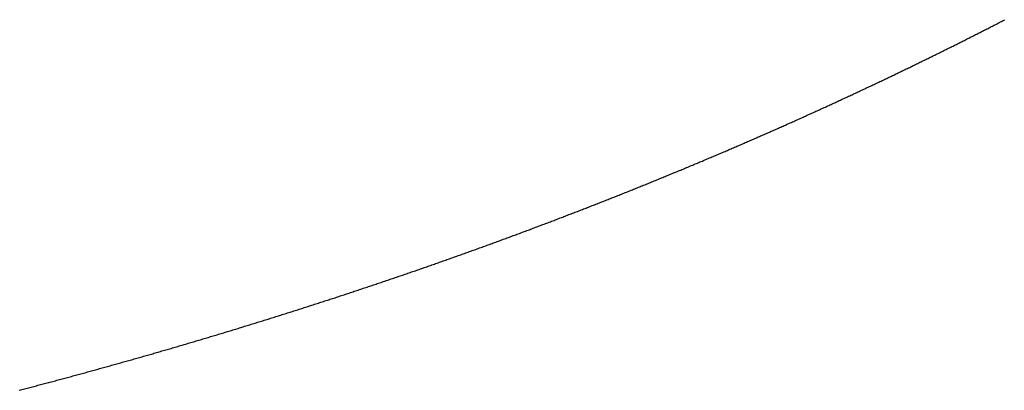
# Model space of a CAD drawing. Units: inches. Extents: x 26.4 to 43.4, y 30.1 to 52.1.
# Drawn here: x 35.9 to 35.9, y 35.9 to 35.9 of the extents above; entities that cross this region are included whole.
import ezdxf

# ---------------------------------------------------------------- set-up
doc = ezdxf.new("R2010")
doc.units = ezdxf.units.IN
doc.header["$LTSCALE"] = 0.5
doc.header["$MEASUREMENT"] = 0

msp = doc.modelspace()

# ---------------------------------------------------------------- linework, layer by layer
for p, q in [((35.888729, 35.916156), (35.888745, 35.916165)), ((35.888745, 35.916165), (35.888762, 35.916173)), ((35.888762, 35.916173), (35.888778, 35.916181)), ((35.888778, 35.916181), (35.888794, 35.91619)), ((35.888794, 35.91619), (35.88881, 35.916198)), ((35.88881, 35.916198), (35.888827, 35.916206)), ((35.888827, 35.916206), (35.888843, 35.916214)), ((35.888843, 35.916214), (35.888859, 35.916223)), ((35.888859, 35.916223), (35.888875, 35.916231)), ((35.888875, 35.916231), (35.888891, 35.916239)), ((35.888891, 35.916239), (35.888908, 35.916248)), ((35.888908, 35.916248), (35.888924, 35.916256)), ((35.888924, 35.916256), (35.88894, 35.916264)), ((35.88894, 35.916264), (35.888956, 35.916273)), ((35.888956, 35.916273), (35.888972, 35.916281)), ((35.888972, 35.916281), (35.888989, 35.91629)), ((35.888989, 35.91629), (35.889005, 35.916298)), ((35.889005, 35.916298), (35.889021, 35.916306)), ((35.888452, 35.916016), (35.888468, 35.916024)), ((35.888468, 35.916024), (35.888485, 35.916033)), ((35.888485, 35.916033), (35.888501, 35.916041)), ((35.888501, 35.916041), (35.888517, 35.916049)), ((35.888517, 35.916049), (35.888534, 35.916057)), ((35.888534, 35.916057), (35.88855, 35.916065)), ((35.88855, 35.916065), (35.888566, 35.916074)), ((35.888566, 35.916074), (35.888583, 35.916082)), ((35.888583, 35.916082), (35.888599, 35.91609)), ((35.888599, 35.91609), (35.888615, 35.916098)), ((35.888615, 35.916098), (35.888631, 35.916107)), ((35.888631, 35.916107), (35.888648, 35.916115)), ((35.888648, 35.916115), (35.888664, 35.916123)), ((35.888664, 35.916123), (35.88868, 35.916132)), ((35.88868, 35.916132), (35.888697, 35.91614)), ((35.888697, 35.91614), (35.888713, 35.916148)), ((35.888713, 35.916148), (35.888729, 35.916156)), ((35.888174, 35.915877), (35.88819, 35.915885)), ((35.88819, 35.915885), (35.888207, 35.915893)), ((35.888207, 35.915893), (35.888223, 35.915901)), ((35.888223, 35.915901), (35.888239, 35.91591)), ((35.888239, 35.91591), (35.888256, 35.915918)), ((35.888256, 35.915918), (35.888272, 35.915926)), ((35.888272, 35.915926), (35.888289, 35.915934)), ((35.888289, 35.915934), (35.888305, 35.915942)), ((35.888305, 35.915942), (35.888321, 35.91595)), ((35.888321, 35.91595), (35.888338, 35.915959)), ((35.888338, 35.915959), (35.888354, 35.915967)), ((35.888354, 35.915967), (35.88837, 35.915975)), ((35.88837, 35.915975), (35.888387, 35.915983)), ((35.888387, 35.915983), (35.888403, 35.915991)), ((35.888403, 35.915991), (35.888419, 35.916)), ((35.888419, 35.916), (35.888436, 35.916008)), ((35.888436, 35.916008), (35.888452, 35.916016)), ((35.887878, 35.915731), (35.887894, 35.915739)), ((35.887894, 35.915739), (35.887911, 35.915747)), ((35.887911, 35.915747), (35.887927, 35.915755)), ((35.887927, 35.915755), (35.887944, 35.915763)), ((35.887944, 35.915763), (35.88796, 35.915771)), ((35.88796, 35.915771), (35.887977, 35.91578)), ((35.887977, 35.91578), (35.887993, 35.915788)), ((35.887993, 35.915788), (35.88801, 35.915796)), ((35.88801, 35.915796), (35.888026, 35.915804)), ((35.888026, 35.915804), (35.888043, 35.915812)), ((35.888043, 35.915812), (35.888059, 35.91582)), ((35.888059, 35.91582), (35.888075, 35.915828)), ((35.888075, 35.915828), (35.888092, 35.915836)), ((35.888092, 35.915836), (35.888108, 35.915844)), ((35.888108, 35.915844), (35.888125, 35.915853)), ((35.888125, 35.915853), (35.888141, 35.915861)), ((35.888141, 35.915861), (35.888157, 35.915869)), ((35.888157, 35.915869), (35.888174, 35.915877)), ((35.887597, 35.915594), (35.887614, 35.915602)), ((35.887614, 35.915602), (35.88763, 35.91561)), ((35.88763, 35.91561), (35.887647, 35.915618)), ((35.887647, 35.915618), (35.887663, 35.915626)), ((35.887663, 35.915626), (35.88768, 35.915635)), ((35.88768, 35.915635), (35.887696, 35.915643)), ((35.887696, 35.915643), (35.887713, 35.915651)), ((35.887713, 35.915651), (35.887729, 35.915659)), ((35.887729, 35.915659), (35.887746, 35.915667)), ((35.887746, 35.915667), (35.887762, 35.915675)), ((35.887762, 35.915675), (35.887779, 35.915683)), ((35.887779, 35.915683), (35.887795, 35.915691)), ((35.887795, 35.915691), (35.887812, 35.915699)), ((35.887812, 35.915699), (35.887828, 35.915707)), ((35.887828, 35.915707), (35.887845, 35.915715)), ((35.887845, 35.915715), (35.887861, 35.915723)), ((35.887861, 35.915723), (35.887878, 35.915731)), ((35.887298, 35.915451), (35.887315, 35.915459)), ((35.887315, 35.915459), (35.887332, 35.915467)), ((35.887332, 35.915467), (35.887348, 35.915475)), ((35.887348, 35.915475), (35.887365, 35.915483)), ((35.887365, 35.915483), (35.887382, 35.915491)), ((35.887382, 35.915491), (35.887398, 35.915499)), ((35.887398, 35.915499), (35.887415, 35.915507)), ((35.887415, 35.915507), (35.887431, 35.915515)), ((35.887431, 35.915515), (35.887448, 35.915523)), ((35.887448, 35.915523), (35.887465, 35.915531)), ((35.887465, 35.915531), (35.887481, 35.915539)), ((35.887481, 35.915539), (35.887498, 35.915547)), ((35.887498, 35.915547), (35.887514, 35.915555)), ((35.887514, 35.915555), (35.887531, 35.915562)), ((35.887531, 35.915562), (35.887547, 35.91557)), ((35.887547, 35.91557), (35.887564, 35.915578)), ((35.887564, 35.915578), (35.887581, 35.915586)), ((35.887581, 35.915586), (35.887597, 35.915594)), ((35.886998, 35.915309), (35.887015, 35.915317)), ((35.887015, 35.915317), (35.887032, 35.915325)), ((35.887032, 35.915325), (35.887049, 35.915333)), ((35.887049, 35.915333), (35.887065, 35.915341)), ((35.887065, 35.915341), (35.887082, 35.915348)), ((35.887082, 35.915348), (35.887099, 35.915356)), ((35.887099, 35.915356), (35.887115, 35.915364)), ((35.887115, 35.915364), (35.887132, 35.915372)), ((35.887132, 35.915372), (35.887149, 35.91538)), ((35.887149, 35.91538), (35.887165, 35.915388)), ((35.887165, 35.915388), (35.887182, 35.915396)), ((35.887182, 35.915396), (35.887199, 35.915404)), ((35.887199, 35.915404), (35.887215, 35.915412)), ((35.887215, 35.915412), (35.887232, 35.915419)), ((35.887232, 35.915419), (35.887249, 35.915427)), ((35.887249, 35.915427), (35.887265, 35.915435)), ((35.887265, 35.915435), (35.887282, 35.915443)), ((35.887282, 35.915443), (35.887298, 35.915451)), ((35.886697, 35.915169), (35.886714, 35.915176)), ((35.886714, 35.915176), (35.886731, 35.915184)), ((35.886731, 35.915184), (35.886747, 35.915192)), ((35.886747, 35.915192), (35.886764, 35.9152)), ((35.886764, 35.9152), (35.886781, 35.915207)), ((35.886781, 35.915207), (35.886798, 35.915215)), ((35.886798, 35.915215), (35.886814, 35.915223)), ((35.886814, 35.915223), (35.886831, 35.915231)), ((35.886831, 35.915231), (35.886848, 35.915239)), ((35.886848, 35.915239), (35.886865, 35.915246)), ((35.886865, 35.915246), (35.886881, 35.915254)), ((35.886881, 35.915254), (35.886898, 35.915262)), ((35.886898, 35.915262), (35.886915, 35.91527)), ((35.886915, 35.91527), (35.886932, 35.915278)), ((35.886932, 35.915278), (35.886948, 35.915286)), ((35.886948, 35.915286), (35.886965, 35.915293)), ((35.886965, 35.915293), (35.886982, 35.915301)), ((35.886982, 35.915301), (35.886998, 35.915309)), ((35.886377, 35.915022), (35.886394, 35.915029)), ((35.886394, 35.915029), (35.886411, 35.915037)), ((35.886411, 35.915037), (35.886428, 35.915045)), ((35.886428, 35.915045), (35.886445, 35.915052)), ((35.886445, 35.915052), (35.886462, 35.91506)), ((35.886462, 35.91506), (35.886478, 35.915068)), ((35.886478, 35.915068), (35.886495, 35.915076)), ((35.886495, 35.915076), (35.886512, 35.915083)), ((35.886512, 35.915083), (35.886529, 35.915091)), ((35.886529, 35.915091), (35.886546, 35.915099)), ((35.886546, 35.915099), (35.886563, 35.915106)), ((35.886563, 35.915106), (35.886579, 35.915114)), ((35.886579, 35.915114), (35.886596, 35.915122)), ((35.886596, 35.915122), (35.886613, 35.91513)), ((35.886613, 35.91513), (35.88663, 35.915137)), ((35.88663, 35.915137), (35.886647, 35.915145)), ((35.886647, 35.915145), (35.886663, 35.915153)), ((35.886663, 35.915153), (35.88668, 35.915161)), ((35.88668, 35.915161), (35.886697, 35.915169)), ((35.886073, 35.914884), (35.88609, 35.914891)), ((35.88609, 35.914891), (35.886107, 35.914899)), ((35.886107, 35.914899), (35.886124, 35.914907)), ((35.886124, 35.914907), (35.886141, 35.914914)), ((35.886141, 35.914914), (35.886158, 35.914922)), ((35.886158, 35.914922), (35.886175, 35.91493)), ((35.886175, 35.91493), (35.886191, 35.914937)), ((35.886191, 35.914937), (35.886208, 35.914945)), ((35.886208, 35.914945), (35.886225, 35.914952)), ((35.886225, 35.914952), (35.886242, 35.91496)), ((35.886242, 35.91496), (35.886259, 35.914968)), ((35.886259, 35.914968), (35.886276, 35.914975)), ((35.886276, 35.914975), (35.886293, 35.914983)), ((35.886293, 35.914983), (35.88631, 35.914991)), ((35.88631, 35.914991), (35.886327, 35.914998)), ((35.886327, 35.914998), (35.886344, 35.915006)), ((35.886344, 35.915006), (35.88636, 35.915014)), ((35.88636, 35.915014), (35.886377, 35.915022)), ((35.88575, 35.91474), (35.885767, 35.914747)), ((35.885767, 35.914747), (35.885784, 35.914755)), ((35.885784, 35.914755), (35.885801, 35.914762)), ((35.885801, 35.914762), (35.885818, 35.91477)), ((35.885818, 35.91477), (35.885835, 35.914777)), ((35.885835, 35.914777), (35.885852, 35.914785)), ((35.885852, 35.914785), (35.885869, 35.914793)), ((35.885869, 35.914793), (35.885886, 35.9148)), ((35.885886, 35.9148), (35.885903, 35.914808)), ((35.885903, 35.914808), (35.88592, 35.914815)), ((35.88592, 35.914815), (35.885937, 35.914823)), ((35.885937, 35.914823), (35.885954, 35.91483)), ((35.885954, 35.91483), (35.885971, 35.914838)), ((35.885971, 35.914838), (35.885988, 35.914846)), ((35.885988, 35.914846), (35.886005, 35.914853)), ((35.886005, 35.914853), (35.886022, 35.914861)), ((35.886022, 35.914861), (35.886039, 35.914868)), ((35.886039, 35.914868), (35.886056, 35.914876)), ((35.886056, 35.914876), (35.886073, 35.914884)), ((35.885426, 35.914597), (35.885443, 35.914605)), ((35.885443, 35.914605), (35.88546, 35.914612)), ((35.88546, 35.914612), (35.885477, 35.914619)), ((35.885477, 35.914619), (35.885494, 35.914627)), ((35.885494, 35.914627), (35.885511, 35.914634)), ((35.885511, 35.914634), (35.885529, 35.914642)), ((35.885529, 35.914642), (35.885546, 35.914649)), ((35.885546, 35.914649), (35.885563, 35.914657)), ((35.885563, 35.914657), (35.88558, 35.914664)), ((35.88558, 35.914664), (35.885597, 35.914672)), ((35.885597, 35.914672), (35.885614, 35.914679)), ((35.885614, 35.914679), (35.885631, 35.914687)), ((35.885631, 35.914687), (35.885648, 35.914694)), ((35.885648, 35.914694), (35.885665, 35.914702)), ((35.885665, 35.914702), (35.885682, 35.91471)), ((35.885682, 35.91471), (35.885699, 35.914717)), ((35.885699, 35.914717), (35.885716, 35.914725)), ((35.885716, 35.914725), (35.885733, 35.914732)), ((35.885733, 35.914732), (35.88575, 35.91474)), ((35.8851, 35.914456), (35.885117, 35.914463)), ((35.885117, 35.914463), (35.885135, 35.914471)), ((35.885135, 35.914471), (35.885152, 35.914478)), ((35.885152, 35.914478), (35.885169, 35.914486)), ((35.885169, 35.914486), (35.885186, 35.914493)), ((35.885186, 35.914493), (35.885203, 35.9145)), ((35.885203, 35.9145), (35.88522, 35.914508)), ((35.88522, 35.914508), (35.885238, 35.914515)), ((35.885238, 35.914515), (35.885255, 35.914523)), ((35.885255, 35.914523), (35.885272, 35.91453)), ((35.885272, 35.91453), (35.885289, 35.914537)), ((35.885289, 35.914537), (35.885306, 35.914545)), ((35.885306, 35.914545), (35.885323, 35.914552)), ((35.885323, 35.914552), (35.88534, 35.91456)), ((35.88534, 35.91456), (35.885358, 35.914567)), ((35.885358, 35.914567), (35.885375, 35.914575)), ((35.885375, 35.914575), (35.885392, 35.914582)), ((35.885392, 35.914582), (35.885409, 35.91459)), ((35.885409, 35.91459), (35.885426, 35.914597)), ((35.884756, 35.914309), (35.884773, 35.914316)), ((35.884773, 35.914316), (35.88479, 35.914324)), ((35.88479, 35.914324), (35.884807, 35.914331)), ((35.884807, 35.914331), (35.884825, 35.914338)), ((35.884825, 35.914338), (35.884842, 35.914346)), ((35.884842, 35.914346), (35.884859, 35.914353)), ((35.884859, 35.914353), (35.884876, 35.91436)), ((35.884876, 35.91436), (35.884894, 35.914368)), ((35.884894, 35.914368), (35.884911, 35.914375)), ((35.884911, 35.914375), (35.884928, 35.914382)), ((35.884928, 35.914382), (35.884945, 35.91439)), ((35.884945, 35.91439), (35.884963, 35.914397)), ((35.884963, 35.914397), (35.88498, 35.914404)), ((35.88498, 35.914404), (35.884997, 35.914412)), ((35.884997, 35.914412), (35.885014, 35.914419)), ((35.885014, 35.914419), (35.885031, 35.914427)), ((35.885031, 35.914427), (35.885049, 35.914434)), ((35.885049, 35.914434), (35.885066, 35.914441)), ((35.885066, 35.914441), (35.885083, 35.914449)), ((35.885083, 35.914449), (35.8851, 35.914456)), ((35.884427, 35.914171), (35.884444, 35.914178)), ((35.884444, 35.914178), (35.884461, 35.914186)), ((35.884461, 35.914186), (35.884479, 35.914193)), ((35.884479, 35.914193), (35.884496, 35.9142)), ((35.884496, 35.9142), (35.884513, 35.914207)), ((35.884513, 35.914207), (35.884531, 35.914215)), ((35.884531, 35.914215), (35.884548, 35.914222)), ((35.884548, 35.914222), (35.884565, 35.914229)), ((35.884565, 35.914229), (35.884583, 35.914236)), ((35.884583, 35.914236), (35.8846, 35.914244)), ((35.8846, 35.914244), (35.884617, 35.914251)), ((35.884617, 35.914251), (35.884635, 35.914258)), ((35.884635, 35.914258), (35.884652, 35.914265)), ((35.884652, 35.914265), (35.884669, 35.914273)), ((35.884669, 35.914273), (35.884686, 35.91428)), ((35.884686, 35.91428), (35.884704, 35.914287)), ((35.884704, 35.914287), (35.884721, 35.914295)), ((35.884721, 35.914295), (35.884738, 35.914302)), ((35.884738, 35.914302), (35.884756, 35.914309)), ((35.884079, 35.914027), (35.884096, 35.914035)), ((35.884096, 35.914035), (35.884114, 35.914042)), ((35.884114, 35.914042), (35.884131, 35.914049)), ((35.884131, 35.914049), (35.884148, 35.914056)), ((35.884148, 35.914056), (35.884166, 35.914063)), ((35.884166, 35.914063), (35.884183, 35.91407)), ((35.884183, 35.91407), (35.884201, 35.914078)), ((35.884201, 35.914078), (35.884218, 35.914085)), ((35.884218, 35.914085), (35.884236, 35.914092)), ((35.884236, 35.914092), (35.884253, 35.914099)), ((35.884253, 35.914099), (35.88427, 35.914106)), ((35.88427, 35.914106), (35.884288, 35.914113)), ((35.884288, 35.914113), (35.884305, 35.914121)), ((35.884305, 35.914121), (35.884322, 35.914128)), ((35.884322, 35.914128), (35.88434, 35.914135)), ((35.88434, 35.914135), (35.884357, 35.914142)), ((35.884357, 35.914142), (35.884375, 35.914149)), ((35.884375, 35.914149), (35.884392, 35.914157)), ((35.884392, 35.914157), (35.884409, 35.914164)), ((35.884409, 35.914164), (35.884427, 35.914171)), ((35.883729, 35.913885), (35.883747, 35.913893)), ((35.883747, 35.913893), (35.883764, 35.9139)), ((35.883764, 35.9139), (35.883782, 35.913907)), ((35.883782, 35.913907), (35.883799, 35.913914)), ((35.883799, 35.913914), (35.883817, 35.913921)), ((35.883817, 35.913921), (35.883834, 35.913928)), ((35.883834, 35.913928), (35.883852, 35.913935)), ((35.883852, 35.913935), (35.883869, 35.913942)), ((35.883869, 35.913942), (35.883887, 35.913949)), ((35.883887, 35.913949), (35.883904, 35.913956)), ((35.883904, 35.913956), (35.883922, 35.913963)), ((35.883922, 35.913963), (35.883939, 35.91397)), ((35.883939, 35.91397), (35.883957, 35.913978)), ((35.883957, 35.913978), (35.883974, 35.913985)), ((35.883974, 35.913985), (35.883992, 35.913992)), ((35.883992, 35.913992), (35.884009, 35.913999)), ((35.884009, 35.913999), (35.884026, 35.914006)), ((35.884026, 35.914006), (35.884044, 35.914013)), ((35.884044, 35.914013), (35.884061, 35.91402)), ((35.884061, 35.91402), (35.884079, 35.914027)), ((35.883378, 35.913745), (35.883396, 35.913752)), ((35.883396, 35.913752), (35.883413, 35.913759)), ((35.883413, 35.913759), (35.883431, 35.913766)), ((35.883431, 35.913766), (35.883448, 35.913773)), ((35.883448, 35.913773), (35.883466, 35.91378)), ((35.883466, 35.91378), (35.883483, 35.913787)), ((35.883483, 35.913787), (35.883501, 35.913794)), ((35.883501, 35.913794), (35.883519, 35.913801)), ((35.883519, 35.913801), (35.883536, 35.913808)), ((35.883536, 35.913808), (35.883554, 35.913815)), ((35.883554, 35.913815), (35.883571, 35.913822)), ((35.883571, 35.913822), (35.883589, 35.913829)), ((35.883589, 35.913829), (35.883606, 35.913836)), ((35.883606, 35.913836), (35.883624, 35.913843)), ((35.883624, 35.913843), (35.883642, 35.91385)), ((35.883642, 35.91385), (35.883659, 35.913857)), ((35.883659, 35.913857), (35.883677, 35.913864)), ((35.883677, 35.913864), (35.883694, 35.913871)), ((35.883694, 35.913871), (35.883712, 35.913878)), ((35.883712, 35.913878), (35.883729, 35.913885)), ((35.883007, 35.913599), (35.883025, 35.913606)), ((35.883025, 35.913606), (35.883043, 35.913613)), ((35.883043, 35.913613), (35.88306, 35.91362)), ((35.88306, 35.91362), (35.883078, 35.913627)), ((35.883078, 35.913627), (35.883096, 35.913634)), ((35.883096, 35.913634), (35.883113, 35.913641)), ((35.883113, 35.913641), (35.883131, 35.913648)), ((35.883131, 35.913648), (35.883149, 35.913655)), ((35.883149, 35.913655), (35.883166, 35.913662)), ((35.883166, 35.913662), (35.883184, 35.913669)), ((35.883184, 35.913669), (35.883202, 35.913676)), ((35.883202, 35.913676), (35.883219, 35.913682)), ((35.883219, 35.913682), (35.883237, 35.913689)), ((35.883237, 35.913689), (35.883255, 35.913696)), ((35.883255, 35.913696), (35.883272, 35.913703)), ((35.883272, 35.913703), (35.88329, 35.91371)), ((35.88329, 35.91371), (35.883307, 35.913717)), ((35.883307, 35.913717), (35.883325, 35.913724)), ((35.883325, 35.913724), (35.883343, 35.913731)), ((35.883343, 35.913731), (35.88336, 35.913738)), ((35.88336, 35.913738), (35.883378, 35.913745)), ((35.882653, 35.913462), (35.88267, 35.913469)), ((35.88267, 35.913469), (35.882688, 35.913476)), ((35.882688, 35.913476), (35.882706, 35.913483)), ((35.882706, 35.913483), (35.882724, 35.91349)), ((35.882724, 35.91349), (35.882741, 35.913497)), ((35.882741, 35.913497), (35.882759, 35.913503)), ((35.882759, 35.913503), (35.882777, 35.91351)), ((35.882777, 35.91351), (35.882795, 35.913517)), ((35.882795, 35.913517), (35.882812, 35.913524)), ((35.882812, 35.913524), (35.88283, 35.913531)), ((35.88283, 35.913531), (35.882848, 35.913538)), ((35.882848, 35.913538), (35.882866, 35.913544)), ((35.882866, 35.913544), (35.882883, 35.913551)), ((35.882883, 35.913551), (35.882901, 35.913558)), ((35.882901, 35.913558), (35.882919, 35.913565)), ((35.882919, 35.913565), (35.882936, 35.913572)), ((35.882936, 35.913572), (35.882954, 35.913579)), ((35.882954, 35.913579), (35.882972, 35.913586)), ((35.882972, 35.913586), (35.88299, 35.913593)), ((35.88299, 35.913593), (35.883007, 35.913599)), ((35.882278, 35.91332), (35.882296, 35.913327)), ((35.882296, 35.913327), (35.882314, 35.913334)), ((35.882314, 35.913334), (35.882332, 35.913341)), ((35.882332, 35.913341), (35.88235, 35.913347)), ((35.88235, 35.913347), (35.882368, 35.913354)), ((35.882368, 35.913354), (35.882385, 35.913361)), ((35.882385, 35.913361), (35.882403, 35.913368)), ((35.882403, 35.913368), (35.882421, 35.913374)), ((35.882421, 35.913374), (35.882439, 35.913381)), ((35.882439, 35.913381), (35.882457, 35.913388)), ((35.882457, 35.913388), (35.882475, 35.913395)), ((35.882475, 35.913395), (35.882492, 35.913401)), ((35.882492, 35.913401), (35.88251, 35.913408)), ((35.88251, 35.913408), (35.882528, 35.913415)), ((35.882528, 35.913415), (35.882546, 35.913422)), ((35.882546, 35.913422), (35.882564, 35.913429)), ((35.882564, 35.913429), (35.882581, 35.913435)), ((35.882581, 35.913435), (35.882599, 35.913442)), ((35.882599, 35.913442), (35.882617, 35.913449)), ((35.882617, 35.913449), (35.882635, 35.913456)), ((35.882635, 35.913456), (35.882653, 35.913462)), ((35.881884, 35.913174), (35.881902, 35.91318)), ((35.881902, 35.91318), (35.88192, 35.913187)), ((35.88192, 35.913187), (35.881938, 35.913193)), ((35.881938, 35.913193), (35.881956, 35.9132)), ((35.881956, 35.9132), (35.881974, 35.913207)), ((35.881974, 35.913207), (35.881992, 35.913213)), ((35.881992, 35.913213), (35.88201, 35.91322)), ((35.88201, 35.91322), (35.882028, 35.913227)), ((35.882028, 35.913227), (35.882046, 35.913233)), ((35.882046, 35.913233), (35.882064, 35.91324)), ((35.882064, 35.91324), (35.882081, 35.913247)), ((35.882081, 35.913247), (35.882099, 35.913253)), ((35.882099, 35.913253), (35.882117, 35.91326)), ((35.882117, 35.91326), (35.882135, 35.913267)), ((35.882135, 35.913267), (35.882153, 35.913273)), ((35.882153, 35.913273), (35.882171, 35.91328)), ((35.882171, 35.91328), (35.882189, 35.913287)), ((35.882189, 35.913287), (35.882207, 35.913294)), ((35.882207, 35.913294), (35.882225, 35.9133)), ((35.882225, 35.9133), (35.882242, 35.913307)), ((35.882242, 35.913307), (35.88226, 35.913314)), ((35.88226, 35.913314), (35.882278, 35.91332)), ((35.881506, 35.913035), (35.881524, 35.913042)), ((35.881524, 35.913042), (35.881542, 35.913048)), ((35.881542, 35.913048), (35.88156, 35.913055)), ((35.88156, 35.913055), (35.881578, 35.913061)), ((35.881578, 35.913061), (35.881596, 35.913068)), ((35.881596, 35.913068), (35.881614, 35.913075)), ((35.881614, 35.913075), (35.881632, 35.913081)), ((35.881632, 35.913081), (35.88165, 35.913088)), ((35.88165, 35.913088), (35.881668, 35.913094)), ((35.881668, 35.913094), (35.881686, 35.913101)), ((35.881686, 35.913101), (35.881704, 35.913107)), ((35.881704, 35.913107), (35.881722, 35.913114)), ((35.881722, 35.913114), (35.88174, 35.913121)), ((35.88174, 35.913121), (35.881758, 35.913127)), ((35.881758, 35.913127), (35.881776, 35.913134)), ((35.881776, 35.913134), (35.881794, 35.91314)), ((35.881794, 35.91314), (35.881812, 35.913147)), ((35.881812, 35.913147), (35.88183, 35.913154)), ((35.88183, 35.913154), (35.881848, 35.91316)), ((35.881848, 35.91316), (35.881866, 35.913167)), ((35.881866, 35.913167), (35.881884, 35.913174)), ((35.881108, 35.912892), (35.881126, 35.912899)), ((35.881126, 35.912899), (35.881144, 35.912905)), ((35.881144, 35.912905), (35.881163, 35.912912)), ((35.881163, 35.912912), (35.881181, 35.912918)), ((35.881181, 35.912918), (35.881199, 35.912924)), ((35.881199, 35.912924), (35.881217, 35.912931)), ((35.881217, 35.912931), (35.881235, 35.912937)), ((35.881235, 35.912937), (35.881253, 35.912944)), ((35.881253, 35.912944), (35.881271, 35.91295)), ((35.881271, 35.91295), (35.881289, 35.912957)), ((35.881289, 35.912957), (35.881307, 35.912963)), ((35.881307, 35.912963), (35.881325, 35.91297)), ((35.881325, 35.91297), (35.881344, 35.912976)), ((35.881344, 35.912976), (35.881362, 35.912983)), ((35.881362, 35.912983), (35.88138, 35.912989)), ((35.88138, 35.912989), (35.881398, 35.912996)), ((35.881398, 35.912996), (35.881416, 35.913002)), ((35.881416, 35.913002), (35.881434, 35.913009)), ((35.881434, 35.913009), (35.881452, 35.913016)), ((35.881452, 35.913016), (35.88147, 35.913022)), ((35.88147, 35.913022), (35.881488, 35.913029)), ((35.881488, 35.913029), (35.881506, 35.913035)), ((35.880708, 35.912751), (35.880726, 35.912757)), ((35.880726, 35.912757), (35.880745, 35.912764)), ((35.880745, 35.912764), (35.880763, 35.91277)), ((35.880763, 35.91277), (35.880781, 35.912777)), ((35.880781, 35.912777), (35.880799, 35.912783)), ((35.880799, 35.912783), (35.880817, 35.912789)), ((35.880817, 35.912789), (35.880836, 35.912796)), ((35.880836, 35.912796), (35.880854, 35.912802)), ((35.880854, 35.912802), (35.880872, 35.912809)), ((35.880872, 35.912809), (35.88089, 35.912815)), ((35.88089, 35.912815), (35.880908, 35.912821)), ((35.880908, 35.912821), (35.880927, 35.912828)), ((35.880927, 35.912828), (35.880945, 35.912834)), ((35.880945, 35.912834), (35.880963, 35.912841)), ((35.880963, 35.912841), (35.880981, 35.912847)), ((35.880981, 35.912847), (35.880999, 35.912854)), ((35.880999, 35.912854), (35.881017, 35.91286)), ((35.881017, 35.91286), (35.881036, 35.912866)), ((35.881036, 35.912866), (35.881054, 35.912873)), ((35.881054, 35.912873), (35.881072, 35.912879)), ((35.881072, 35.912879), (35.88109, 35.912886)), ((35.88109, 35.912886), (35.881108, 35.912892)), ((35.880288, 35.912606), (35.880306, 35.912612)), ((35.880306, 35.912612), (35.880324, 35.912618)), ((35.880324, 35.912618), (35.880343, 35.912625)), ((35.880343, 35.912625), (35.880361, 35.912631)), ((35.880361, 35.912631), (35.880379, 35.912637)), ((35.880379, 35.912637), (35.880398, 35.912644)), ((35.880398, 35.912644), (35.880416, 35.91265)), ((35.880416, 35.91265), (35.880434, 35.912656)), ((35.880434, 35.912656), (35.880452, 35.912662)), ((35.880452, 35.912662), (35.880471, 35.912669)), ((35.880471, 35.912669), (35.880489, 35.912675)), ((35.880489, 35.912675), (35.880507, 35.912681)), ((35.880507, 35.912681), (35.880526, 35.912688)), ((35.880526, 35.912688), (35.880544, 35.912694)), ((35.880544, 35.912694), (35.880562, 35.9127)), ((35.880562, 35.9127), (35.88058, 35.912707)), ((35.88058, 35.912707), (35.880599, 35.912713)), ((35.880599, 35.912713), (35.880617, 35.912719)), ((35.880617, 35.912719), (35.880635, 35.912726)), ((35.880635, 35.912726), (35.880653, 35.912732)), ((35.880653, 35.912732), (35.880672, 35.912738)), ((35.880672, 35.912738), (35.88069, 35.912745)), ((35.88069, 35.912745), (35.880708, 35.912751)), ((35.879865, 35.912463), (35.879884, 35.912469)), ((35.879884, 35.912469), (35.879902, 35.912475)), ((35.879902, 35.912475), (35.87992, 35.912481)), ((35.87992, 35.912481), (35.879939, 35.912487)), ((35.879939, 35.912487), (35.879957, 35.912494)), ((35.879957, 35.912494), (35.879976, 35.9125)), ((35.879976, 35.9125), (35.879994, 35.912506)), ((35.879994, 35.912506), (35.880012, 35.912512)), ((35.880012, 35.912512), (35.880031, 35.912518)), ((35.880031, 35.912518), (35.880049, 35.912525)), ((35.880049, 35.912525), (35.880068, 35.912531)), ((35.880068, 35.912531), (35.880086, 35.912537)), ((35.880086, 35.912537), (35.880104, 35.912543)), ((35.880104, 35.912543), (35.880123, 35.91255)), ((35.880123, 35.91255), (35.880141, 35.912556)), ((35.880141, 35.912556), (35.880159, 35.912562)), ((35.880159, 35.912562), (35.880178, 35.912568)), ((35.880178, 35.912568), (35.880196, 35.912574)), ((35.880196, 35.912574), (35.880214, 35.912581)), ((35.880214, 35.912581), (35.880233, 35.912587)), ((35.880233, 35.912587), (35.880251, 35.912593)), ((35.880251, 35.912593), (35.880269, 35.9126)), ((35.880269, 35.9126), (35.880288, 35.912606)), ((35.879441, 35.912322), (35.879459, 35.912328)), ((35.879459, 35.912328), (35.879478, 35.912334)), ((35.879478, 35.912334), (35.879496, 35.91234)), ((35.879496, 35.91234), (35.879515, 35.912346)), ((35.879515, 35.912346), (35.879533, 35.912352)), ((35.879533, 35.912352), (35.879552, 35.912358)), ((35.879552, 35.912358), (35.87957, 35.912364)), ((35.87957, 35.912364), (35.879588, 35.91237)), ((35.879588, 35.91237), (35.879607, 35.912377)), ((35.879607, 35.912377), (35.879625, 35.912383)), ((35.879625, 35.912383), (35.879644, 35.912389)), ((35.879644, 35.912389), (35.879662, 35.912395)), ((35.879662, 35.912395), (35.879681, 35.912401)), ((35.879681, 35.912401), (35.879699, 35.912407)), ((35.879699, 35.912407), (35.879718, 35.912413)), ((35.879718, 35.912413), (35.879736, 35.912419)), ((35.879736, 35.912419), (35.879755, 35.912426)), ((35.879755, 35.912426), (35.879773, 35.912432)), ((35.879773, 35.912432), (35.879792, 35.912438)), ((35.879792, 35.912438), (35.87981, 35.912444)), ((35.87981, 35.912444), (35.879828, 35.91245)), ((35.879828, 35.91245), (35.879847, 35.912456)), ((35.879847, 35.912456), (35.879865, 35.912463)), ((35.879014, 35.912183), (35.879032, 35.912189)), ((35.879032, 35.912189), (35.879051, 35.912195)), ((35.879051, 35.912195), (35.879069, 35.912201)), ((35.879069, 35.912201), (35.879088, 35.912207)), ((35.879088, 35.912207), (35.879107, 35.912213)), ((35.879107, 35.912213), (35.879125, 35.912219)), ((35.879125, 35.912219), (35.879144, 35.912225)), ((35.879144, 35.912225), (35.879162, 35.912231)), ((35.879162, 35.912231), (35.879181, 35.912237)), ((35.879181, 35.912237), (35.879199, 35.912243)), ((35.879199, 35.912243), (35.879218, 35.912249)), ((35.879218, 35.912249), (35.879237, 35.912255)), ((35.879237, 35.912255), (35.879255, 35.912261)), ((35.879255, 35.912261), (35.879274, 35.912267)), ((35.879274, 35.912267), (35.879292, 35.912273)), ((35.879292, 35.912273), (35.879311, 35.912279)), ((35.879311, 35.912279), (35.879329, 35.912285)), ((35.879329, 35.912285), (35.879348, 35.912291)), ((35.879348, 35.912291), (35.879366, 35.912297)), ((35.879366, 35.912297), (35.879385, 35.912303)), ((35.879385, 35.912303), (35.879403, 35.912309)), ((35.879403, 35.912309), (35.879422, 35.912316)), ((35.879422, 35.912316), (35.879441, 35.912322)), ((35.878566, 35.91204), (35.878585, 35.912046)), ((35.878585, 35.912046), (35.878603, 35.912052)), ((35.878603, 35.912052), (35.878622, 35.912058)), ((35.878622, 35.912058), (35.878641, 35.912064)), ((35.878641, 35.912064), (35.878659, 35.91207)), ((35.878659, 35.91207), (35.878678, 35.912076)), ((35.878678, 35.912076), (35.878697, 35.912082)), ((35.878697, 35.912082), (35.878715, 35.912087)), ((35.878715, 35.912087), (35.878734, 35.912093)), ((35.878734, 35.912093), (35.878753, 35.912099)), ((35.878753, 35.912099), (35.878771, 35.912105)), ((35.878771, 35.912105), (35.87879, 35.912111)), ((35.87879, 35.912111), (35.878809, 35.912117)), ((35.878809, 35.912117), (35.878827, 35.912123)), ((35.878827, 35.912123), (35.878846, 35.912129)), ((35.878846, 35.912129), (35.878865, 35.912135)), ((35.878865, 35.912135), (35.878883, 35.912141)), ((35.878883, 35.912141), (35.878902, 35.912147)), ((35.878902, 35.912147), (35.878921, 35.912153)), ((35.878921, 35.912153), (35.878939, 35.912159)), ((35.878939, 35.912159), (35.878958, 35.912165)), ((35.878958, 35.912165), (35.878976, 35.912171)), ((35.878976, 35.912171), (35.878995, 35.912177)), ((35.878995, 35.912177), (35.879014, 35.912183)), ((35.878097, 35.911894), (35.878116, 35.9119)), ((35.878116, 35.9119), (35.878135, 35.911906)), ((35.878135, 35.911906), (35.878153, 35.911912)), ((35.878153, 35.911912), (35.878172, 35.911917)), ((35.878172, 35.911917), (35.878191, 35.911923)), ((35.878191, 35.911923), (35.87821, 35.911929)), ((35.87821, 35.911929), (35.878228, 35.911935)), ((35.878228, 35.911935), (35.878247, 35.911941)), ((35.878247, 35.911941), (35.878266, 35.911946)), ((35.878266, 35.911946), (35.878285, 35.911952)), ((35.878285, 35.911952), (35.878304, 35.911958)), ((35.878304, 35.911958), (35.878322, 35.911964)), ((35.878322, 35.911964), (35.878341, 35.91197)), ((35.878341, 35.91197), (35.87836, 35.911976)), ((35.87836, 35.911976), (35.878379, 35.911981)), ((35.878379, 35.911981), (35.878397, 35.911987)), ((35.878397, 35.911987), (35.878416, 35.911993)), ((35.878416, 35.911993), (35.878435, 35.911999)), ((35.878435, 35.911999), (35.878454, 35.912005)), ((35.878454, 35.912005), (35.878472, 35.912011)), ((35.878472, 35.912011), (35.878491, 35.912017)), ((35.878491, 35.912017), (35.87851, 35.912023)), ((35.87851, 35.912023), (35.878528, 35.912028)), ((35.878528, 35.912028), (35.878547, 35.912034)), ((35.878547, 35.912034), (35.878566, 35.91204)), ((35.877625, 35.911751), (35.877644, 35.911756)), ((35.877644, 35.911756), (35.877663, 35.911762)), ((35.877663, 35.911762), (35.877682, 35.911768)), ((35.877682, 35.911768), (35.877701, 35.911773)), ((35.877701, 35.911773), (35.87772, 35.911779)), ((35.87772, 35.911779), (35.877739, 35.911785)), ((35.877739, 35.911785), (35.877758, 35.911791)), ((35.877758, 35.911791), (35.877777, 35.911796)), ((35.877777, 35.911796), (35.877795, 35.911802)), ((35.877795, 35.911802), (35.877814, 35.911808)), ((35.877814, 35.911808), (35.877833, 35.911813)), ((35.877833, 35.911813), (35.877852, 35.911819)), ((35.877852, 35.911819), (35.877871, 35.911825)), ((35.877871, 35.911825), (35.87789, 35.911831)), ((35.87789, 35.911831), (35.877909, 35.911836)), ((35.877909, 35.911836), (35.877927, 35.911842)), ((35.877927, 35.911842), (35.877946, 35.911848)), ((35.877946, 35.911848), (35.877965, 35.911854)), ((35.877965, 35.911854), (35.877984, 35.911859)), ((35.877984, 35.911859), (35.878003, 35.911865)), ((35.878003, 35.911865), (35.878022, 35.911871)), ((35.878022, 35.911871), (35.87804, 35.911877)), ((35.87804, 35.911877), (35.878059, 35.911883)), ((35.878059, 35.911883), (35.878078, 35.911888)), ((35.878078, 35.911888), (35.878097, 35.911894)), ((35.877151, 35.91161), (35.87717, 35.911615)), ((35.87717, 35.911615), (35.877189, 35.911621)), ((35.877189, 35.911621), (35.877208, 35.911626)), ((35.877208, 35.911626), (35.877227, 35.911632)), ((35.877227, 35.911632), (35.877246, 35.911638)), ((35.877246, 35.911638), (35.877265, 35.911643)), ((35.877265, 35.911643), (35.877284, 35.911649)), ((35.877284, 35.911649), (35.877303, 35.911654)), ((35.877303, 35.911654), (35.877322, 35.91166)), ((35.877322, 35.91166), (35.877341, 35.911666)), ((35.877341, 35.911666), (35.87736, 35.911671)), ((35.87736, 35.911671), (35.877379, 35.911677)), ((35.877379, 35.911677), (35.877398, 35.911683)), ((35.877398, 35.911683), (35.877417, 35.911688)), ((35.877417, 35.911688), (35.877436, 35.911694)), ((35.877436, 35.911694), (35.877455, 35.9117)), ((35.877455, 35.9117), (35.877474, 35.911705)), ((35.877474, 35.911705), (35.877493, 35.911711)), ((35.877493, 35.911711), (35.877512, 35.911717)), ((35.877512, 35.911717), (35.877531, 35.911722)), ((35.877531, 35.911722), (35.87755, 35.911728)), ((35.87755, 35.911728), (35.877569, 35.911734)), ((35.877569, 35.911734), (35.877588, 35.911739)), ((35.877588, 35.911739), (35.877607, 35.911745)), ((35.877607, 35.911745), (35.877625, 35.911751)), ((35.876675, 35.911471), (35.876694, 35.911477)), ((35.876694, 35.911477), (35.876713, 35.911482)), ((35.876713, 35.911482), (35.876732, 35.911488)), ((35.876732, 35.911488), (35.876751, 35.911493)), ((35.876751, 35.911493), (35.87677, 35.911499)), ((35.87677, 35.911499), (35.87679, 35.911504)), ((35.87679, 35.911504), (35.876809, 35.91151)), ((35.876809, 35.91151), (35.876828, 35.911515)), ((35.876828, 35.911515), (35.876847, 35.911521)), ((35.876847, 35.911521), (35.876866, 35.911526)), ((35.876866, 35.911526), (35.876885, 35.911532)), ((35.876885, 35.911532), (35.876904, 35.911537)), ((35.876904, 35.911537), (35.876923, 35.911543)), ((35.876923, 35.911543), (35.876942, 35.911548)), ((35.876942, 35.911548), (35.876961, 35.911554)), ((35.876961, 35.911554), (35.87698, 35.911559)), ((35.87698, 35.911559), (35.876999, 35.911565)), ((35.876999, 35.911565), (35.877018, 35.911571)), ((35.877018, 35.911571), (35.877037, 35.911576)), ((35.877037, 35.911576), (35.877056, 35.911582)), ((35.877056, 35.911582), (35.877075, 35.911587)), ((35.877075, 35.911587), (35.877094, 35.911593)), ((35.877094, 35.911593), (35.877113, 35.911598)), ((35.877113, 35.911598), (35.877132, 35.911604)), ((35.877132, 35.911604), (35.877151, 35.91161)), ((35.876157, 35.911325), (35.876177, 35.91133)), ((35.876177, 35.91133), (35.876196, 35.911335)), ((35.876196, 35.911335), (35.876215, 35.911341)), ((35.876215, 35.911341), (35.876234, 35.911346)), ((35.876234, 35.911346), (35.876253, 35.911351)), ((35.876253, 35.911351), (35.876273, 35.911357)), ((35.876273, 35.911357), (35.876292, 35.911362)), ((35.876292, 35.911362), (35.876311, 35.911368)), ((35.876311, 35.911368), (35.87633, 35.911373)), ((35.87633, 35.911373), (35.876349, 35.911378)), ((35.876349, 35.911378), (35.876369, 35.911384)), ((35.876369, 35.911384), (35.876388, 35.911389)), ((35.876388, 35.911389), (35.876407, 35.911395)), ((35.876407, 35.911395), (35.876426, 35.9114)), ((35.876426, 35.9114), (35.876445, 35.911406)), ((35.876445, 35.911406), (35.876464, 35.911411)), ((35.876464, 35.911411), (35.876484, 35.911417)), ((35.876484, 35.911417), (35.876503, 35.911422)), ((35.876503, 35.911422), (35.876522, 35.911427)), ((35.876522, 35.911427), (35.876541, 35.911433)), ((35.876541, 35.911433), (35.87656, 35.911438)), ((35.87656, 35.911438), (35.876579, 35.911444)), ((35.876579, 35.911444), (35.876598, 35.911449)), ((35.876598, 35.911449), (35.876618, 35.911455)), ((35.876618, 35.911455), (35.876637, 35.91146)), ((35.876637, 35.91146), (35.876656, 35.911466)), ((35.876656, 35.911466), (35.876675, 35.911471)), ((35.875656, 35.911186), (35.875676, 35.911191)), ((35.875676, 35.911191), (35.875695, 35.911197)), ((35.875695, 35.911197), (35.875714, 35.911202)), ((35.875714, 35.911202), (35.875734, 35.911207)), ((35.875734, 35.911207), (35.875753, 35.911212)), ((35.875753, 35.911212), (35.875772, 35.911218)), ((35.875772, 35.911218), (35.875791, 35.911223)), ((35.875791, 35.911223), (35.875811, 35.911228)), ((35.875811, 35.911228), (35.87583, 35.911234)), ((35.87583, 35.911234), (35.875849, 35.911239)), ((35.875849, 35.911239), (35.875869, 35.911244)), ((35.875869, 35.911244), (35.875888, 35.91125)), ((35.875888, 35.91125), (35.875907, 35.911255)), ((35.875907, 35.911255), (35.875926, 35.91126)), ((35.875926, 35.91126), (35.875946, 35.911266)), ((35.875946, 35.911266), (35.875965, 35.911271)), ((35.875965, 35.911271), (35.875984, 35.911276)), ((35.875984, 35.911276), (35.876004, 35.911282)), ((35.876004, 35.911282), (35.876023, 35.911287)), ((35.876023, 35.911287), (35.876042, 35.911292)), ((35.876042, 35.911292), (35.876061, 35.911298)), ((35.876061, 35.911298), (35.87608, 35.911303)), ((35.87608, 35.911303), (35.8761, 35.911308)), ((35.8761, 35.911308), (35.876119, 35.911314)), ((35.876119, 35.911314), (35.876138, 35.911319)), ((35.876138, 35.911319), (35.876157, 35.911325)), ((35.875133, 35.911045), (35.875152, 35.91105)), ((35.875152, 35.91105), (35.875172, 35.911055)), ((35.875172, 35.911055), (35.875191, 35.911061)), ((35.875191, 35.911061), (35.875211, 35.911066)), ((35.875211, 35.911066), (35.87523, 35.911071)), ((35.87523, 35.911071), (35.87525, 35.911076)), ((35.87525, 35.911076), (35.875269, 35.911081)), ((35.875269, 35.911081), (35.875288, 35.911087)), ((35.875288, 35.911087), (35.875308, 35.911092)), ((35.875308, 35.911092), (35.875327, 35.911097)), ((35.875327, 35.911097), (35.875347, 35.911102)), ((35.875347, 35.911102), (35.875366, 35.911107)), ((35.875366, 35.911107), (35.875385, 35.911113)), ((35.875385, 35.911113), (35.875405, 35.911118)), ((35.875405, 35.911118), (35.875424, 35.911123)), ((35.875424, 35.911123), (35.875443, 35.911128)), ((35.875443, 35.911128), (35.875463, 35.911134)), ((35.875463, 35.911134), (35.875482, 35.911139)), ((35.875482, 35.911139), (35.875502, 35.911144)), ((35.875502, 35.911144), (35.875521, 35.911149)), ((35.875521, 35.911149), (35.87554, 35.911154)), ((35.87554, 35.911154), (35.87556, 35.91116)), ((35.87556, 35.91116), (35.875579, 35.911165)), ((35.875579, 35.911165), (35.875598, 35.91117)), ((35.875598, 35.91117), (35.875618, 35.911176)), ((35.875618, 35.911176), (35.875637, 35.911181)), ((35.875637, 35.911181), (35.875656, 35.911186)), ((35.874783, 35.910953), (35.874802, 35.910958)), ((35.874802, 35.910958), (35.874822, 35.910963)), ((35.874822, 35.910963), (35.874841, 35.910968)), ((35.874841, 35.910968), (35.874861, 35.910973)), ((35.874861, 35.910973), (35.87488, 35.910978)), ((35.87488, 35.910978), (35.8749, 35.910983)), ((35.8749, 35.910983), (35.874919, 35.910989)), ((35.874919, 35.910989), (35.874938, 35.910994)), ((35.874938, 35.910994), (35.874958, 35.910999)), ((35.874958, 35.910999), (35.874977, 35.911004)), ((35.874977, 35.911004), (35.874997, 35.911009)), ((35.874997, 35.911009), (35.875016, 35.911014)), ((35.875016, 35.911014), (35.875036, 35.911019)), ((35.875036, 35.911019), (35.875055, 35.911025)), ((35.875055, 35.911025), (35.875075, 35.91103)), ((35.875075, 35.91103), (35.875094, 35.911035)), ((35.875094, 35.911035), (35.875114, 35.91104)), ((35.875114, 35.91104), (35.875133, 35.911045))]:
    msp.add_line(p, q)

doc.saveas('drawing.dxf')
